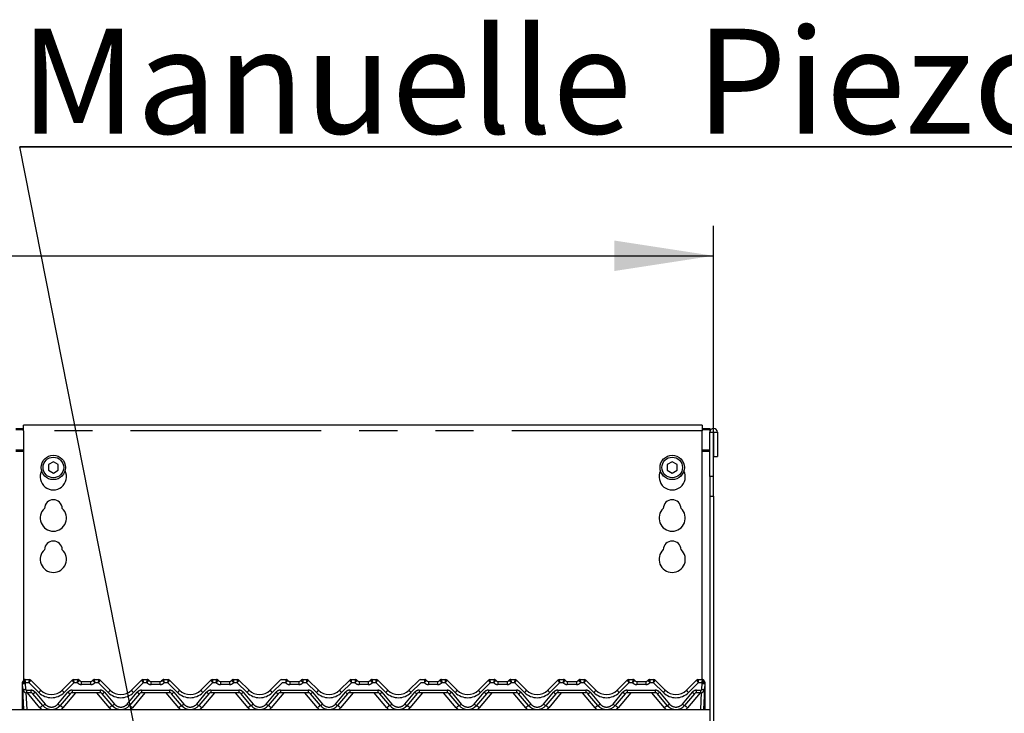
# Model space of a CAD drawing. Extents: x 0 to 415, y 0 to 292.
# Drawn here: x 126 to 159, y 237 to 260 of the extents above; entities that cross this region are included whole.
import ezdxf

# ---------------------------------------------------------------- set-up
doc = ezdxf.new("R2010")
doc.units = 0
doc.linetypes.add('PHANTOM', pattern=[12.7, 6.35, -1.27, 1.27, -1.27, 1.27, -1.27])
doc.layers.get('0').update_dxf_attribs({"linetype": 'CONTINUOUS'})
doc.layers.add('BEMAßUNG', color=96, linetype='CONTINUOUS')
doc.layers.add('SLD-0', color=179, linetype='CONTINUOUS')
doc.styles.add('SLDTEXTSTYLE0', font='TXT', dxfattribs={"width": 0.75})
doc.styles.add('SLDTEXTSTYLE2', font='TXT', dxfattribs={"width": 0.96})
doc.dimstyles.new('SLDDIMSTYLE1', dxfattribs={"dimtxt": 3.5, "dimasz": 3.302, "dimexe": 0, "dimexo": 0.0625, "dimgap": 0.875, "dimtad": 1, "dimdec": 0, "dimlfac": 20, "dimrnd": 1e-09, "dimzin": 12, "dimtxsty": 'SLDTEXTSTYLE0', "dimblk1": 'NONE', "dimblk2": 'NONE', "dimsah": 1, "dimcen": 0.09, "dimazin": 3, "dimtfac": 1, "dimtofl": 0, "dimtmove": 0, "dimatfit": 3, "dimtolj": 1, "dimtzin": 12})

# ---------------------------------------------------------------- blocks, each defined once
blk = doc.blocks.new('SW_NOTE_0_23')
at = {"layer": 'BEMAßUNG', "color": 0, "insert": (0, 90.23), "char_height": 70, "attachment_point": 1, "style": 'SLDTEXTSTYLE0'}
blk.add_mtext('Manuelle  Piezozündung', dxfattribs=at)
blk = doc.blocks.new('SW_NOTE_1')
at = {"layer": 'BEMAßUNG'}
for p, q in [((-0.38, 6.24), (1102.45, 6.24)), ((1102.45, 6.24), (-0.38, 6.24)), ((-0.38, 6.24), (1102.45, 6.24)), ((1102.45, 6.24), (-0.38, 6.24)), ((-0.38, 6.24), (1102.45, 6.24)), ((1102.45, 6.24), (-0.38, 6.24))]:
    blk.add_line(p, q, dxfattribs=at)
at = {"layer": 'BEMAßUNG', "color": 96}
blk.add_blockref('SW_NOTE_0_23', (0, -5.24), dxfattribs=at)
blk = doc.blocks.new('_D_4')
at = {"layer": 'BEMAßUNG'}
for p, q in [((41.042, 245.086), (41.042, 253.106)), ((149.167, 245.749), (149.167, 253.106)), ((41.042, 252.106), (149.167, 252.106))]:
    blk.add_line(p, q, dxfattribs=at)
for points in [[(41.042, 252.106), (44.344, 251.598), (44.344, 252.614)], [(149.167, 252.106), (145.865, 252.614), (145.865, 251.598)]]:
    blk.add_solid(points, dxfattribs=at)
at = {"layer": 'BEMAßUNG', "insert": (97.802, 256.356), "char_height": 3.5, "attachment_point": 1, "style": 'SLDTEXTSTYLE2'}
blk.add_mtext('1730', dxfattribs=at)
blk = doc.blocks.new('_NONE')

msp = doc.modelspace()

# ---------------------------------------------------------------- linework, layer by layer
at = {"layer": 'BEMAßUNG'}
msp.add_line((133.628, 217.437), (126.045, 255.74), dxfattribs=at)
at = {"layer": 'SLD-0', "color": 179, "linetype": 'CONTINUOUS'}
for p, q in [((148.792, 246.453), (126.167, 246.453)), ((126.167, 246.266), (126.167, 246.453)), ((148.792, 246.453), (148.792, 246.266)), ((125.917, 246.344), (126.167, 246.344)), ((125.917, 246.312), (126.167, 246.312)), ((126.167, 246.266), (126.167, 237.936)), ((148.792, 246.344), (149.042, 246.344)), ((148.792, 246.312), (149.042, 246.312)), ((148.792, 237.974), (148.792, 246.266)), ((149.042, 246.344), (149.042, 246.312)), ((149.042, 246.312), (149.042, 246.221)), ((149.042, 246.221), (149.167, 246.221)), ((149.042, 244.749), (149.042, 246.221)), ((149.167, 244.749), (149.167, 246.221)), ((149.167, 246.221), (149.173, 246.221)), ((149.173, 246.221), (149.173, 245.412)), ((149.173, 246.221), (149.298, 246.221)), ((149.298, 246.221), (149.298, 245.412)), ((127.167, 245.235), (127.004, 245.141)), ((127.004, 245.141), (127.004, 244.953)), ((127.329, 245.141), (127.167, 245.235)), ((127.329, 244.953), (127.329, 245.141)), ((147.792, 245.235), (147.629, 245.141)), ((147.629, 245.141), (147.629, 244.953)), ((147.954, 245.141), (147.792, 245.235)), ((147.954, 244.953), (147.954, 245.141)), ((149.173, 245.412), (149.298, 245.412)), ((127.004, 244.953), (127.167, 244.86)), ((127.167, 244.86), (127.329, 244.953)), ((147.629, 244.953), (147.792, 244.86)), ((147.792, 244.86), (147.954, 244.953)), ((149.042, 244.749), (149.042, 244.086)), ((149.167, 244.086), (149.167, 244.749)), ((149.042, 244.086), (149.042, 234.099)), ((149.167, 244.086), (149.167, 234.099)), ((126.15, 237.896), (126.164, 237.929)), ((126.151, 237.897), (126.164, 237.928)), ((126.224, 237.974), (126.371, 237.974)), ((126.415, 237.956), (126.751, 237.621)), ((126.415, 237.956), (126.415, 237.956)), ((127.458, 237.621), (127.793, 237.956)), ((127.793, 237.956), (127.793, 237.956)), ((127.837, 237.974), (127.984, 237.974)), ((128.109, 237.912), (128.412, 237.912)), ((128.537, 237.974), (128.684, 237.974)), ((128.728, 237.956), (129.063, 237.621)), ((128.728, 237.956), (128.728, 237.956)), ((129.77, 237.621), (130.105, 237.956)), ((130.105, 237.956), (130.105, 237.956)), ((130.15, 237.974), (130.297, 237.974)), ((130.422, 237.912), (130.724, 237.912)), ((130.849, 237.974), (130.996, 237.974)), ((131.04, 237.956), (131.376, 237.621)), ((131.04, 237.956), (131.04, 237.956)), ((132.083, 237.621), (132.418, 237.956)), ((132.418, 237.956), (132.418, 237.956)), ((132.462, 237.974), (132.609, 237.974)), ((132.734, 237.912), (133.037, 237.912)), ((133.162, 237.974), (133.309, 237.974)), ((133.353, 237.956), (133.688, 237.621)), ((133.353, 237.956), (133.353, 237.956)), ((134.395, 237.621), (134.73, 237.956)), ((134.775, 237.974), (134.922, 237.974)), ((135.047, 237.912), (135.349, 237.912)), ((135.474, 237.974), (135.621, 237.974)), ((135.665, 237.956), (136.001, 237.621)), ((135.665, 237.956), (135.665, 237.956)), ((136.708, 237.621), (137.043, 237.956)), ((137.087, 237.974), (137.234, 237.974)), ((137.359, 237.912), (137.662, 237.912)), ((137.787, 237.974), (137.934, 237.974)), ((137.978, 237.956), (138.313, 237.621)), ((137.978, 237.956), (137.978, 237.956)), ((139.02, 237.621), (139.355, 237.956)), ((139.4, 237.974), (139.547, 237.974)), ((139.672, 237.912), (139.974, 237.912)), ((140.099, 237.974), (140.246, 237.974)), ((140.29, 237.956), (140.626, 237.621)), ((140.29, 237.956), (140.29, 237.956)), ((141.333, 237.621), (141.668, 237.956)), ((141.712, 237.974), (141.859, 237.974)), ((141.984, 237.912), (142.287, 237.912)), ((142.412, 237.974), (142.559, 237.974)), ((142.603, 237.956), (142.938, 237.621)), ((142.603, 237.956), (142.603, 237.956)), ((143.645, 237.621), (143.98, 237.956)), ((144.025, 237.974), (144.172, 237.974)), ((144.297, 237.912), (144.599, 237.912)), ((144.724, 237.974), (144.871, 237.974)), ((144.915, 237.956), (145.251, 237.621)), ((144.915, 237.956), (144.915, 237.956)), ((145.958, 237.621), (146.293, 237.956)), ((146.337, 237.974), (146.484, 237.974)), ((146.609, 237.912), (146.912, 237.912)), ((147.037, 237.974), (147.184, 237.974)), ((147.228, 237.956), (147.563, 237.621)), ((147.228, 237.956), (147.228, 237.956)), ((148.27, 237.621), (148.605, 237.956)), ((148.65, 237.974), (148.797, 237.974)), ((148.857, 237.928), (148.87, 237.897)), ((126.135, 237.821), (126.135, 237.847)), ((126.135, 237.814), (126.135, 237.821)), ((126.135, 236.974), (126.135, 237.814)), ((126.149, 237.655), (126.139, 237.845)), ((126.142, 237.881), (126.143, 237.885)), ((126.143, 237.885), (126.144, 237.885)), ((126.184, 236.974), (126.149, 237.655)), ((148.872, 237.655), (148.836, 236.974)), ((148.882, 237.845), (148.872, 237.655)), ((148.885, 237.821), (148.885, 237.814)), ((148.885, 237.814), (148.885, 236.974)), ((126.414, 237.537), (126.274, 237.537)), ((126.817, 237.108), (126.485, 237.503)), ((127.723, 237.503), (127.391, 237.108)), ((128.726, 237.537), (127.795, 237.537)), ((129.129, 237.108), (128.798, 237.503)), ((130.035, 237.503), (129.704, 237.108)), ((131.039, 237.537), (130.107, 237.537)), ((131.442, 237.108), (131.11, 237.503)), ((132.348, 237.503), (132.016, 237.108)), ((133.351, 237.537), (132.42, 237.537)), ((133.754, 237.108), (133.423, 237.503)), ((134.66, 237.503), (134.329, 237.108)), ((135.664, 237.537), (134.732, 237.537)), ((136.067, 237.108), (135.735, 237.503)), ((136.973, 237.503), (136.641, 237.108)), ((137.976, 237.537), (137.045, 237.537)), ((138.379, 237.108), (138.048, 237.503)), ((139.285, 237.503), (138.954, 237.108)), ((140.289, 237.537), (139.357, 237.537)), ((140.692, 237.108), (140.36, 237.503)), ((141.598, 237.503), (141.266, 237.108)), ((142.601, 237.537), (141.67, 237.537)), ((143.004, 237.108), (142.673, 237.503)), ((143.91, 237.503), (143.579, 237.108)), ((144.914, 237.537), (143.982, 237.537)), ((145.317, 237.108), (144.985, 237.503)), ((146.223, 237.503), (145.891, 237.108)), ((147.226, 237.537), (146.295, 237.537)), ((147.629, 237.108), (147.298, 237.503)), ((148.535, 237.503), (148.204, 237.108)), ((148.747, 237.537), (148.607, 237.537)), ((41.167, 236.974), (149.042, 236.974))]:
    msp.add_line(p, q, dxfattribs=at)
at = {"layer": 'SLD-0', "color": 8, "linetype": 'PHANTOM'}
for p, q in [((148.792, 246.266), (126.167, 246.266)), ((126.167, 245.619), (125.917, 245.619)), ((125.917, 245.587), (126.167, 245.587)), ((149.042, 245.619), (148.792, 245.619)), ((148.792, 245.587), (149.042, 245.587)), ((149.167, 244.749), (149.042, 244.749)), ((149.042, 244.086), (149.167, 244.086)), ((126.224, 237.974), (126.224, 237.974)), ((126.371, 237.974), (126.371, 237.974)), ((126.371, 237.974), (126.371, 237.974)), ((127.837, 237.974), (127.837, 237.974)), ((127.837, 237.974), (127.837, 237.974)), ((127.984, 237.974), (127.984, 237.974)), ((128.109, 237.808), (128.109, 237.912)), ((128.412, 237.808), (128.412, 237.912)), ((128.537, 237.974), (128.537, 237.974)), ((128.684, 237.974), (128.684, 237.974)), ((128.684, 237.974), (128.684, 237.974)), ((130.15, 237.974), (130.15, 237.974)), ((130.15, 237.974), (130.15, 237.974)), ((130.297, 237.974), (130.297, 237.974)), ((130.422, 237.808), (130.422, 237.912)), ((130.724, 237.808), (130.724, 237.912)), ((130.849, 237.974), (130.849, 237.974)), ((130.996, 237.974), (130.996, 237.974)), ((130.996, 237.974), (130.996, 237.974)), ((132.462, 237.974), (132.462, 237.974)), ((132.462, 237.974), (132.462, 237.974)), ((132.609, 237.974), (132.609, 237.974)), ((132.734, 237.912), (132.734, 237.808)), ((133.037, 237.912), (133.037, 237.808)), ((133.162, 237.974), (133.162, 237.974)), ((133.309, 237.974), (133.309, 237.974)), ((133.309, 237.974), (133.309, 237.974)), ((134.775, 237.974), (134.775, 237.974)), ((134.775, 237.974), (134.775, 237.974)), ((134.922, 237.974), (134.922, 237.974)), ((135.047, 237.912), (135.047, 237.808)), ((135.349, 237.912), (135.349, 237.808)), ((135.474, 237.974), (135.474, 237.974)), ((135.621, 237.974), (135.621, 237.974)), ((135.621, 237.974), (135.621, 237.974)), ((137.087, 237.974), (137.087, 237.974)), ((137.087, 237.974), (137.087, 237.974)), ((137.234, 237.974), (137.234, 237.974)), ((137.359, 237.912), (137.359, 237.808)), ((137.662, 237.912), (137.662, 237.808)), ((137.787, 237.974), (137.787, 237.974)), ((137.934, 237.974), (137.934, 237.974)), ((137.934, 237.974), (137.934, 237.974)), ((139.4, 237.974), (139.4, 237.974)), ((139.4, 237.974), (139.4, 237.974)), ((139.547, 237.974), (139.547, 237.974)), ((139.672, 237.912), (139.672, 237.808)), ((139.974, 237.912), (139.974, 237.808)), ((140.099, 237.974), (140.099, 237.974)), ((140.246, 237.974), (140.246, 237.974)), ((140.246, 237.974), (140.246, 237.974)), ((141.712, 237.974), (141.712, 237.974)), ((141.712, 237.974), (141.712, 237.974)), ((141.859, 237.974), (141.859, 237.974)), ((141.984, 237.912), (141.984, 237.808)), ((142.287, 237.912), (142.287, 237.808)), ((142.412, 237.974), (142.412, 237.974)), ((142.559, 237.974), (142.559, 237.974)), ((142.559, 237.974), (142.559, 237.974)), ((144.025, 237.974), (144.025, 237.974)), ((144.025, 237.974), (144.025, 237.974)), ((144.172, 237.974), (144.172, 237.974)), ((144.297, 237.912), (144.297, 237.808)), ((144.599, 237.912), (144.599, 237.808)), ((144.724, 237.974), (144.724, 237.974)), ((144.871, 237.974), (144.871, 237.974)), ((144.871, 237.974), (144.871, 237.974)), ((146.337, 237.974), (146.337, 237.974)), ((146.337, 237.974), (146.337, 237.974)), ((146.484, 237.974), (146.484, 237.974)), ((146.609, 237.912), (146.609, 237.808)), ((146.912, 237.912), (146.912, 237.808)), ((147.037, 237.974), (147.037, 237.974)), ((147.184, 237.974), (147.184, 237.974)), ((147.184, 237.974), (147.184, 237.974)), ((148.65, 237.974), (148.65, 237.974)), ((148.65, 237.974), (148.65, 237.974)), ((148.797, 237.974), (148.797, 237.974)), ((126.149, 237.893), (126.15, 237.896)), ((126.149, 237.892), (126.149, 237.893)), ((126.15, 237.896), (126.15, 237.896)), ((126.15, 237.896), (126.15, 237.896)), ((126.232, 237.841), (126.242, 237.65)), ((126.358, 237.871), (126.247, 237.871)), ((126.274, 237.621), (126.414, 237.621)), ((126.274, 237.621), (126.274, 237.537)), ((126.684, 237.545), (126.358, 237.871)), ((126.414, 237.621), (126.414, 237.537)), ((127.85, 237.871), (127.524, 237.545)), ((127.795, 237.621), (128.726, 237.621)), ((127.795, 237.621), (127.795, 237.537)), ((127.969, 237.871), (127.85, 237.871)), ((128.412, 237.808), (128.109, 237.808)), ((128.671, 237.871), (128.551, 237.871)), ((128.997, 237.545), (128.671, 237.871)), ((128.726, 237.621), (128.726, 237.537)), ((130.163, 237.871), (129.836, 237.545)), ((130.107, 237.621), (131.039, 237.621)), ((130.107, 237.621), (130.107, 237.537)), ((130.282, 237.871), (130.163, 237.871)), ((130.724, 237.808), (130.422, 237.808)), ((130.983, 237.871), (130.864, 237.871)), ((131.309, 237.545), (130.983, 237.871)), ((131.039, 237.621), (131.039, 237.537)), ((132.475, 237.871), (132.149, 237.545)), ((132.42, 237.621), (133.351, 237.621)), ((132.42, 237.621), (132.42, 237.537)), ((132.594, 237.871), (132.475, 237.871)), ((133.037, 237.808), (132.734, 237.808)), ((133.296, 237.871), (133.176, 237.871)), ((133.622, 237.545), (133.296, 237.871)), ((133.351, 237.621), (133.351, 237.537)), ((134.788, 237.871), (134.461, 237.545)), ((134.732, 237.621), (135.664, 237.621)), ((134.732, 237.621), (134.732, 237.537)), ((134.907, 237.871), (134.788, 237.871)), ((135.349, 237.808), (135.047, 237.808)), ((135.608, 237.871), (135.489, 237.871)), ((135.934, 237.545), (135.608, 237.871)), ((135.664, 237.621), (135.664, 237.537)), ((137.1, 237.871), (136.774, 237.545)), ((137.045, 237.621), (137.976, 237.621)), ((137.045, 237.621), (137.045, 237.537)), ((137.219, 237.871), (137.1, 237.871)), ((137.662, 237.808), (137.359, 237.808)), ((137.921, 237.871), (137.801, 237.871)), ((138.247, 237.545), (137.921, 237.871)), ((137.976, 237.621), (137.976, 237.537)), ((139.413, 237.871), (139.086, 237.545)), ((139.357, 237.621), (140.289, 237.621)), ((139.357, 237.621), (139.357, 237.537)), ((139.532, 237.871), (139.413, 237.871)), ((139.974, 237.808), (139.672, 237.808)), ((140.233, 237.871), (140.114, 237.871)), ((140.559, 237.545), (140.233, 237.871)), ((140.289, 237.621), (140.289, 237.537)), ((141.725, 237.871), (141.399, 237.545)), ((141.67, 237.621), (142.601, 237.621)), ((141.67, 237.621), (141.67, 237.537)), ((141.844, 237.871), (141.725, 237.871)), ((142.287, 237.808), (141.984, 237.808)), ((142.546, 237.871), (142.426, 237.871)), ((142.872, 237.545), (142.546, 237.871)), ((142.601, 237.621), (142.601, 237.537)), ((144.038, 237.871), (143.711, 237.545)), ((143.982, 237.621), (144.914, 237.621)), ((143.982, 237.621), (143.982, 237.537)), ((144.157, 237.871), (144.038, 237.871)), ((144.599, 237.808), (144.297, 237.808)), ((144.858, 237.871), (144.739, 237.871)), ((145.184, 237.545), (144.858, 237.871)), ((144.914, 237.621), (144.914, 237.537)), ((146.35, 237.871), (146.024, 237.545)), ((146.295, 237.621), (147.226, 237.621)), ((146.295, 237.621), (146.295, 237.537)), ((146.469, 237.871), (146.35, 237.871)), ((146.912, 237.808), (146.609, 237.808)), ((147.171, 237.871), (147.051, 237.871)), ((147.497, 237.545), (147.171, 237.871)), ((147.226, 237.621), (147.226, 237.537)), ((148.663, 237.871), (148.336, 237.545)), ((148.607, 237.621), (148.747, 237.621)), ((148.607, 237.537), (148.607, 237.621)), ((148.773, 237.871), (148.663, 237.871)), ((148.747, 237.537), (148.747, 237.621)), ((148.778, 237.65), (148.788, 237.841)), ((148.881, 237.819), (148.882, 237.819)), ((148.882, 237.819), (148.884, 237.82)), ((148.884, 237.82), (148.885, 237.82)), ((148.885, 237.82), (148.885, 237.821)), ((126.248, 237.539), (126.278, 236.974)), ((126.721, 237.034), (126.3, 237.537)), ((126.557, 237.554), (126.889, 237.159)), ((127.32, 237.159), (127.651, 237.554)), ((127.909, 237.537), (127.487, 237.034)), ((129.034, 237.034), (128.612, 237.537)), ((128.87, 237.554), (129.201, 237.159)), ((129.632, 237.159), (129.964, 237.554)), ((130.221, 237.537), (129.8, 237.034)), ((131.346, 237.034), (130.925, 237.537)), ((131.182, 237.554), (131.514, 237.159)), ((131.945, 237.159), (132.276, 237.554)), ((132.534, 237.537), (132.112, 237.034)), ((133.659, 237.034), (133.237, 237.537)), ((133.495, 237.554), (133.826, 237.159)), ((134.257, 237.159), (134.589, 237.554)), ((134.846, 237.537), (134.425, 237.034)), ((135.971, 237.034), (135.55, 237.537)), ((135.807, 237.554), (136.139, 237.159)), ((136.57, 237.159), (136.901, 237.554)), ((137.159, 237.537), (136.737, 237.034)), ((138.284, 237.034), (137.862, 237.537)), ((138.12, 237.554), (138.451, 237.159)), ((138.882, 237.159), (139.214, 237.554)), ((139.471, 237.537), (139.05, 237.034)), ((140.596, 237.034), (140.175, 237.537)), ((140.432, 237.554), (140.764, 237.159)), ((141.195, 237.159), (141.526, 237.554)), ((141.784, 237.537), (141.362, 237.034)), ((142.909, 237.034), (142.487, 237.537)), ((142.745, 237.554), (143.076, 237.159)), ((143.507, 237.159), (143.839, 237.554)), ((144.096, 237.537), (143.675, 237.034)), ((145.221, 237.034), (144.8, 237.537)), ((145.057, 237.554), (145.389, 237.159)), ((145.82, 237.159), (146.151, 237.554)), ((146.409, 237.537), (145.987, 237.034)), ((147.534, 237.034), (147.112, 237.537)), ((147.37, 237.554), (147.701, 237.159)), ((148.132, 237.159), (148.464, 237.554)), ((148.721, 237.537), (148.3, 237.034)), ((148.743, 236.974), (148.772, 237.539))]:
    msp.add_line(p, q, dxfattribs=at)
at = {"layer": 'SLD-0', "color": 179, "linetype": 'CONTINUOUS'}
for centre, radius in [((127.167, 245.047), 0.406), ((127.167, 245.047), 0.344), ((147.792, 245.047), 0.406), ((147.792, 245.047), 0.344)]:
    msp.add_circle(centre, radius, dxfattribs=at)
for centre, radius, start, end in [((149.17, 246.221), 0.128, 0.0002, 180), ((127.167, 244.735), 0.438, 153.0269, 26.9731), ((147.792, 244.735), 0.437, 153.0269, 26.9731), ((127.167, 243.672), 0.297, 1.7342, 178.2658), ((147.792, 243.672), 0.297, 1.7342, 178.2658), ((127.167, 243.36), 0.437, 132.7079, 47.2921), ((147.792, 243.36), 0.437, 132.7079, 47.2921), ((127.167, 242.297), 0.297, 1.7342, 178.2658), ((147.792, 242.297), 0.297, 1.7342, 178.2658), ((127.167, 241.985), 0.437, 132.7079, 47.2921), ((147.792, 241.985), 0.438, 132.7079, 47.2921), ((126.072, 237.947), 0.0938, 328.8284, 346.7995), ((126.224, 237.912), 0.0625, 90, 166.8379), ((126.371, 237.912), 0.0624, 45.0054, 90.0591), ((126.371, 237.912), 0.0625, 45, 90), ((127.837, 237.912), 0.0624, 89.9397, 134.9924), ((127.837, 237.912), 0.0625, 90, 135), ((127.984, 237.912), 0.0625, 36.8699, 89.9997), ((128.124, 238.037), 0.125, 221.8103, 270), ((128.109, 238.006), 0.0938, 216.8825, 270), ((128.397, 238.037), 0.125, 270, 318.1897), ((128.412, 238.006), 0.0938, 270, 323.1175), ((128.537, 237.912), 0.0625, 90, 143.1301), ((128.684, 237.912), 0.0624, 45.0054, 90.0591), ((128.684, 237.912), 0.0625, 45, 90), ((130.15, 237.912), 0.0624, 89.9397, 134.9924), ((130.15, 237.912), 0.0625, 90, 135), ((130.297, 237.912), 0.0625, 36.8699, 89.9996), ((130.436, 238.037), 0.125, 221.8103, 270), ((130.422, 238.006), 0.0938, 216.8825, 270), ((130.709, 238.037), 0.125, 270, 318.1897), ((130.724, 238.006), 0.0938, 270, 323.1175), ((130.849, 237.912), 0.0625, 90, 143.1301), ((130.996, 237.912), 0.0624, 45.0054, 90.0591), ((130.996, 237.912), 0.0625, 45, 90), ((132.462, 237.912), 0.0624, 89.9397, 134.9924), ((132.462, 237.912), 0.0625, 90, 135), ((132.609, 237.912), 0.0625, 36.8699, 89.9996), ((132.749, 238.037), 0.125, 221.8103, 270), ((132.734, 238.006), 0.0938, 216.8825, 270), ((133.022, 238.037), 0.125, 270, 318.1897), ((133.037, 238.006), 0.0938, 270, 323.1175), ((133.162, 237.912), 0.0625, 90, 143.1301), ((133.309, 237.912), 0.0624, 45.0054, 90.0591), ((133.309, 237.912), 0.0625, 45.0001, 90), ((134.775, 237.912), 0.0624, 89.9431, 134.9924), ((134.775, 237.912), 0.0625, 90, 135), ((134.922, 237.912), 0.0625, 36.8699, 89.9996), ((135.061, 238.037), 0.125, 221.8103, 270), ((135.047, 238.006), 0.0938, 216.8825, 270), ((135.334, 238.037), 0.125, 270, 318.1897), ((135.349, 238.006), 0.0938, 270, 323.1175), ((135.474, 237.912), 0.0625, 90, 143.1301), ((135.621, 237.912), 0.0624, 45.0054, 90.0591), ((135.621, 237.912), 0.0625, 45, 90), ((137.087, 237.912), 0.0624, 89.9409, 134.9946), ((137.087, 237.912), 0.0625, 90, 135), ((137.234, 237.912), 0.0625, 36.8699, 89.9996), ((137.374, 238.037), 0.125, 221.8103, 270), ((137.359, 238.006), 0.0938, 216.8825, 270), ((137.647, 238.037), 0.125, 270, 318.1897), ((137.662, 238.006), 0.0938, 270, 323.1175), ((137.787, 237.912), 0.0625, 90, 143.1301), ((137.934, 237.912), 0.0624, 45.0054, 90.0591), ((137.934, 237.912), 0.0625, 45, 90), ((139.4, 237.912), 0.0624, 89.9409, 134.9946), ((139.4, 237.912), 0.0625, 90, 135), ((139.547, 237.912), 0.0625, 36.8699, 90), ((139.686, 238.037), 0.125, 221.8103, 270), ((139.672, 238.006), 0.0938, 216.8825, 270), ((139.959, 238.037), 0.125, 270, 318.1897), ((139.974, 238.006), 0.0938, 270, 323.1175), ((140.099, 237.912), 0.0625, 90, 143.1301), ((140.246, 237.912), 0.0624, 45.0054, 90.0591), ((140.246, 237.912), 0.0625, 45, 90), ((141.712, 237.912), 0.0624, 89.9409, 134.9946), ((141.712, 237.912), 0.0625, 90, 135), ((141.859, 237.912), 0.0625, 36.8699, 90), ((141.999, 238.037), 0.125, 221.8103, 270), ((141.984, 238.006), 0.0938, 216.8825, 270), ((142.272, 238.037), 0.125, 270, 318.1897), ((142.287, 238.006), 0.0938, 270, 323.1175), ((142.412, 237.912), 0.0625, 90, 143.1301), ((142.559, 237.912), 0.0624, 45.0054, 90.0591), ((142.559, 237.912), 0.0625, 45, 90), ((144.025, 237.912), 0.0624, 89.9409, 134.9946), ((144.025, 237.912), 0.0625, 90, 135), ((144.172, 237.912), 0.0625, 36.8699, 90), ((144.311, 238.037), 0.125, 221.8103, 270), ((144.297, 238.006), 0.0938, 216.8825, 270), ((144.584, 238.037), 0.125, 270, 318.1897), ((144.599, 238.006), 0.0938, 270, 323.1175), ((144.724, 237.912), 0.0625, 90, 143.1301), ((144.871, 237.912), 0.0624, 45.0054, 90.0591), ((144.871, 237.912), 0.0625, 45, 90), ((146.337, 237.912), 0.0624, 89.9409, 134.9946), ((146.337, 237.912), 0.0625, 90, 135), ((146.484, 237.912), 0.0625, 36.8699, 90), ((146.624, 238.037), 0.125, 221.8103, 270), ((146.609, 238.006), 0.0938, 216.8825, 270), ((146.897, 238.037), 0.125, 270, 318.1897), ((146.912, 238.006), 0.0938, 270, 323.1175), ((147.037, 237.912), 0.0625, 90, 143.1301), ((147.184, 237.912), 0.0624, 45.0054, 90.0591), ((147.184, 237.912), 0.0625, 45, 90), ((148.65, 237.912), 0.0624, 89.9409, 134.9946), ((148.65, 237.912), 0.0625, 90, 135), ((148.797, 237.912), 0.0625, 13.1621, 90), ((148.949, 237.947), 0.0938, 193.2005, 211.1716), ((126.232, 237.85), 0.0937, 148.8284, 183), ((126.274, 237.662), 0.125, 183, 270), ((127.104, 237.974), 0.5, 225, 315), ((129.417, 237.974), 0.5, 225, 315), ((131.729, 237.974), 0.5, 225, 315), ((134.042, 237.974), 0.5, 225, 315), ((136.354, 237.974), 0.5, 225, 315), ((138.667, 237.974), 0.5, 225, 315), ((140.979, 237.974), 0.5, 225, 315), ((143.292, 237.974), 0.5, 225, 315), ((145.604, 237.974), 0.5, 225, 315), ((147.917, 237.974), 0.5, 225, 315), ((148.747, 237.662), 0.125, 270, 357), ((148.788, 237.85), 0.0938, 357, 31.1716), ((148.792, 237.847), 0.0938, 10.6401, 32.0788), ((126.414, 237.443), 0.0938, 40, 90), ((127.795, 237.443), 0.0938, 90, 140), ((128.726, 237.443), 0.0938, 40, 90), ((130.107, 237.443), 0.0938, 90, 140), ((131.039, 237.443), 0.0938, 40, 90), ((132.42, 237.443), 0.0938, 90, 140), ((133.351, 237.443), 0.0938, 40, 90), ((134.732, 237.443), 0.0938, 90, 140), ((135.664, 237.443), 0.0938, 40, 90), ((137.045, 237.443), 0.0938, 90, 140), ((137.976, 237.443), 0.0938, 40, 90), ((139.357, 237.443), 0.0938, 90, 140), ((140.289, 237.443), 0.0938, 40, 90), ((141.67, 237.443), 0.0938, 90, 140), ((142.601, 237.443), 0.0938, 40, 90), ((143.982, 237.443), 0.0938, 90, 140), ((144.914, 237.443), 0.0938, 40, 90), ((146.295, 237.443), 0.0938, 90, 140), ((147.226, 237.443), 0.0938, 40, 90), ((148.607, 237.443), 0.0938, 90, 140), ((127.104, 237.349), 0.375, 220, 320), ((129.417, 237.349), 0.375, 220, 320), ((131.729, 237.349), 0.375, 220, 320), ((134.042, 237.349), 0.375, 220, 320), ((136.354, 237.349), 0.375, 220, 320), ((138.667, 237.349), 0.375, 220, 320), ((140.979, 237.349), 0.375, 220, 320), ((143.292, 237.349), 0.375, 220, 320), ((145.604, 237.349), 0.375, 220, 320), ((147.917, 237.349), 0.375, 220, 320)]:
    msp.add_arc(centre, radius, start, end, dxfattribs=at)
at = {"layer": 'SLD-0', "color": 8, "linetype": 'PHANTOM'}
for centre, radius, start, end in [((126.224, 237.912), 0.0623, 89.8327, 166.7297), ((127.984, 237.912), 0.0624, 36.8947, 90.0904), ((128.537, 237.912), 0.0624, 89.9096, 143.1052), ((130.297, 237.912), 0.0624, 36.8947, 90.0904), ((130.849, 237.912), 0.0624, 89.9096, 143.1052), ((132.609, 237.912), 0.0624, 36.8947, 90.0904), ((133.162, 237.912), 0.0624, 89.9096, 143.1052), ((134.922, 237.912), 0.0624, 36.8947, 90.0904), ((135.474, 237.912), 0.0624, 89.9096, 143.1052), ((137.234, 237.912), 0.0624, 36.8947, 90.0904), ((137.787, 237.912), 0.0624, 89.9096, 143.1052), ((139.547, 237.912), 0.0624, 36.8947, 90.0904), ((140.099, 237.912), 0.0624, 89.9096, 143.1052), ((141.859, 237.912), 0.0624, 36.8948, 90.0904), ((142.412, 237.912), 0.0624, 89.9096, 143.1052), ((144.172, 237.912), 0.0624, 36.8948, 90.0904), ((144.724, 237.912), 0.0624, 89.9096, 143.1052), ((146.484, 237.912), 0.0624, 36.8948, 90.0904), ((147.037, 237.912), 0.0624, 89.9096, 143.1051), ((148.797, 237.912), 0.0623, 13.2705, 90.167), ((126.141, 237.825), 0.00689, 218.7541, 265.9078), ((126.141, 237.821), 0.00928, 235.6752, 269.9796), ((126.197, 238.069), 0.231, 255.3198, 278.6965), ((126.207, 237.879), 0.231, 255.3192, 278.6973), ((126.359, 238.099), 0.288, 224.0642, 243.8932), ((126.072, 237.938), 0.188, 328.8284, 339.1194), ((126.274, 237.652), 0.0313, 183, 270), ((126.414, 237.433), 0.188, 40, 90), ((126.454, 237.812), 0.353, 310.73, 327.1443), ((127.755, 237.813), 0.354, 212.8608, 229.2649), ((127.795, 237.433), 0.188, 90, 140), ((128.109, 237.996), 0.188, 221.8103, 270), ((128.412, 237.996), 0.188, 270, 318.1897), ((128.726, 237.433), 0.188, 40, 90), ((128.766, 237.812), 0.353, 310.73, 327.1443), ((130.067, 237.813), 0.354, 212.8608, 229.2649), ((130.107, 237.433), 0.188, 90, 140), ((130.422, 237.996), 0.188, 221.8103, 270), ((130.724, 237.996), 0.188, 270, 318.1897), ((131.039, 237.433), 0.188, 40, 90), ((131.079, 237.812), 0.353, 310.73, 327.1443), ((132.38, 237.813), 0.354, 212.8608, 229.2649), ((132.42, 237.433), 0.188, 90, 140), ((132.734, 237.996), 0.188, 221.8103, 270), ((133.037, 237.996), 0.188, 270, 318.1897), ((133.351, 237.433), 0.188, 40, 90), ((133.391, 237.812), 0.353, 310.73, 327.1443), ((134.692, 237.813), 0.354, 212.8608, 229.2649), ((134.732, 237.433), 0.188, 90, 140), ((135.047, 237.996), 0.188, 221.8103, 270), ((135.349, 237.996), 0.188, 270, 318.1897), ((135.664, 237.433), 0.188, 40, 90), ((135.704, 237.812), 0.353, 310.73, 327.1443), ((137.005, 237.813), 0.354, 212.8608, 229.2649), ((137.045, 237.433), 0.188, 90, 140), ((137.359, 237.996), 0.188, 221.8103, 270), ((137.662, 237.996), 0.188, 270, 318.1897), ((137.976, 237.433), 0.188, 40, 90), ((138.016, 237.812), 0.353, 310.73, 327.1443), ((139.317, 237.813), 0.354, 212.8608, 229.2649), ((139.357, 237.433), 0.188, 90, 140), ((139.672, 237.996), 0.188, 221.8103, 270), ((139.974, 237.996), 0.188, 270, 318.1897), ((140.289, 237.433), 0.188, 40, 90), ((140.329, 237.812), 0.353, 310.73, 327.1443), ((141.63, 237.813), 0.354, 212.8608, 229.2649), ((141.67, 237.433), 0.188, 90, 140), ((141.984, 237.996), 0.188, 221.8103, 270), ((142.287, 237.996), 0.188, 270, 318.1897), ((142.601, 237.433), 0.188, 40, 90), ((142.641, 237.812), 0.353, 310.73, 327.1443), ((143.942, 237.813), 0.354, 212.8608, 229.2649), ((143.982, 237.433), 0.188, 90, 140), ((144.297, 237.996), 0.188, 221.8103, 270), ((144.599, 237.996), 0.188, 270, 318.1897), ((144.914, 237.433), 0.188, 40, 90), ((144.954, 237.812), 0.353, 310.73, 327.1443), ((146.255, 237.813), 0.354, 212.8608, 229.2649), ((146.295, 237.433), 0.188, 90, 140), ((146.609, 237.996), 0.188, 221.8103, 270), ((146.912, 237.996), 0.188, 270, 318.1897), ((147.226, 237.433), 0.188, 39.9999, 90), ((147.266, 237.812), 0.353, 310.73, 327.1443), ((148.567, 237.813), 0.354, 212.8608, 229.2649), ((148.607, 237.433), 0.188, 90, 140), ((148.747, 237.652), 0.0313, 270, 357.0001), ((148.949, 237.938), 0.188, 200.8807, 211.1716), ((148.813, 237.879), 0.231, 261.3026, 284.6809), ((148.661, 238.099), 0.288, 296.1086, 315.9327), ((148.823, 238.069), 0.231, 261.3043, 284.6793), ((148.88, 237.821), 0.00865, 271.2259, 304.7682), ((126.367, 237.749), 0.272, 295.8246, 314.3633), ((127.104, 237.964), 0.594, 225, 315), ((127.842, 237.749), 0.272, 225.6367, 244.1754), ((128.679, 237.749), 0.272, 295.8246, 314.3633), ((129.417, 237.964), 0.594, 225, 315), ((130.154, 237.749), 0.272, 225.6367, 244.1754), ((130.992, 237.749), 0.272, 295.8246, 314.3633), ((131.729, 237.964), 0.594, 225, 315), ((132.467, 237.749), 0.272, 225.6367, 244.1754), ((133.304, 237.749), 0.272, 295.8246, 314.3633), ((134.042, 237.964), 0.594, 225, 315), ((134.779, 237.749), 0.272, 225.6367, 244.1754), ((135.617, 237.749), 0.272, 295.8246, 314.3633), ((136.354, 237.964), 0.594, 225, 315), ((137.092, 237.749), 0.272, 225.6367, 244.1754), ((137.929, 237.749), 0.272, 295.8246, 314.3633), ((138.667, 237.964), 0.594, 225, 315), ((139.404, 237.749), 0.272, 225.6367, 244.1754), ((140.242, 237.749), 0.272, 295.8246, 314.3633), ((140.979, 237.964), 0.594, 225, 315), ((141.717, 237.749), 0.272, 225.6367, 244.1754), ((142.554, 237.749), 0.272, 295.8246, 314.3633), ((143.292, 237.964), 0.594, 225, 315), ((144.029, 237.749), 0.272, 225.6367, 244.1754), ((144.867, 237.749), 0.272, 295.8246, 314.3633), ((145.604, 237.964), 0.594, 225, 315), ((146.342, 237.749), 0.272, 225.6367, 244.1754), ((147.179, 237.749), 0.272, 295.8246, 314.3633), ((147.917, 237.964), 0.594, 225, 315), ((148.654, 237.749), 0.272, 225.6368, 244.1754), ((127.224, 236.481), 0.748, 122.9914, 132.2577), ((127.104, 237.356), 0.5, 220, 229.7368), ((126.698, 237.353), 0.272, 295.8213, 314.3662), ((127.104, 237.339), 0.281, 220, 320), ((127.51, 237.353), 0.272, 225.6366, 244.1758), ((126.984, 236.481), 0.748, 47.7423, 57.0086), ((127.104, 237.356), 0.5, 310.2632, 320), ((129.537, 236.481), 0.748, 122.9914, 132.2577), ((129.417, 237.356), 0.5, 220, 229.7368), ((129.011, 237.353), 0.272, 295.8213, 314.3662), ((129.417, 237.339), 0.281, 220, 320), ((129.823, 237.353), 0.272, 225.6366, 244.1758), ((129.296, 236.481), 0.748, 47.7423, 57.0086), ((129.417, 237.356), 0.5, 310.2632, 320), ((131.849, 236.481), 0.748, 122.9914, 132.2577), ((131.729, 237.356), 0.5, 220, 229.7368), ((131.323, 237.353), 0.272, 295.8213, 314.3662), ((131.729, 237.339), 0.281, 220, 320), ((132.135, 237.353), 0.272, 225.6366, 244.1758), ((131.609, 236.481), 0.748, 47.7423, 57.0086), ((131.729, 237.356), 0.5, 310.2632, 320), ((134.162, 236.481), 0.748, 122.9914, 132.2577), ((134.042, 237.356), 0.5, 220, 229.7368), ((133.636, 237.353), 0.272, 295.8213, 314.3662), ((134.042, 237.339), 0.281, 220, 320), ((134.448, 237.353), 0.272, 225.6366, 244.1758), ((133.921, 236.481), 0.748, 47.7423, 57.0086), ((134.042, 237.356), 0.5, 310.2632, 320), ((136.474, 236.481), 0.748, 122.9914, 132.2577), ((136.354, 237.356), 0.5, 220, 229.7368), ((135.948, 237.353), 0.272, 295.8213, 314.3662), ((136.354, 237.339), 0.281, 220, 320), ((136.76, 237.353), 0.272, 225.6366, 244.1758), ((136.234, 236.481), 0.748, 47.7423, 57.0086), ((136.354, 237.356), 0.5, 310.2632, 320), ((138.787, 236.481), 0.748, 122.9914, 132.2577), ((138.667, 237.356), 0.5, 220, 229.7368), ((138.261, 237.353), 0.272, 295.8213, 314.3662), ((138.667, 237.339), 0.281, 220, 320), ((139.073, 237.353), 0.272, 225.6366, 244.1758), ((138.546, 236.481), 0.748, 47.7423, 57.0086), ((138.667, 237.356), 0.5, 310.2632, 320), ((141.099, 236.481), 0.748, 122.9914, 132.2577), ((140.979, 237.356), 0.5, 220, 229.7368), ((140.573, 237.353), 0.272, 295.8213, 314.3663), ((140.979, 237.339), 0.281, 220, 320), ((141.385, 237.353), 0.272, 225.6366, 244.1758), ((140.859, 236.481), 0.748, 47.7423, 57.0086), ((140.979, 237.356), 0.5, 310.2632, 320), ((143.412, 236.481), 0.748, 122.9914, 132.2577), ((143.292, 237.356), 0.5, 220, 229.7368), ((142.886, 237.353), 0.272, 295.8213, 314.3663), ((143.292, 237.339), 0.281, 220, 320), ((143.698, 237.353), 0.272, 225.6366, 244.1758), ((143.171, 236.481), 0.748, 47.7423, 57.0086), ((143.292, 237.356), 0.5, 310.2632, 320), ((145.724, 236.481), 0.748, 122.9914, 132.2577), ((145.604, 237.356), 0.5, 220, 229.7368), ((145.198, 237.353), 0.272, 295.8213, 314.3663), ((145.604, 237.339), 0.281, 220, 320), ((146.01, 237.353), 0.272, 225.6366, 244.1758), ((145.484, 236.481), 0.748, 47.7423, 57.0086), ((145.604, 237.356), 0.5, 310.2632, 320), ((148.037, 236.481), 0.748, 122.9914, 132.2577), ((147.917, 237.356), 0.5, 220, 229.7368), ((147.511, 237.353), 0.272, 295.8213, 314.3663), ((147.917, 237.339), 0.281, 220, 320), ((148.323, 237.353), 0.272, 225.6366, 244.1758), ((147.796, 236.481), 0.748, 47.7423, 57.0086), ((147.917, 237.356), 0.5, 310.2632, 320)]:
    msp.add_arc(centre, radius, start, end, dxfattribs=at)
for centre, major_axis, ratio, start_param, end_param in [((126.358, 237.881), (0.0129, 0.0937), 0.014218, 4.60963, 6.254406), ((126.358, 237.881), (0.0571, 0.0755), 0.062703, 4.629731, 6.274494), ((127.85, 237.881), (-0.0571, 0.0755), 0.062703, 0.008678, 1.653455), ((127.85, 237.881), (-0.0129, 0.0937), 0.014218, 0.028779, 1.673556), ((128.671, 237.881), (0.0129, 0.0937), 0.014218, 4.60963, 6.254406), ((128.671, 237.881), (0.0571, 0.0755), 0.062703, 4.629731, 6.27449), ((130.163, 237.881), (-0.0571, 0.0755), 0.062703, 0.008678, 1.653455), ((130.163, 237.881), (-0.0129, 0.0937), 0.014218, 0.028779, 1.673556), ((130.983, 237.881), (0.0129, 0.0937), 0.014218, 4.60963, 6.254406), ((130.983, 237.881), (0.0571, 0.0755), 0.062703, 4.629731, 6.274486), ((132.475, 237.881), (-0.0571, 0.0755), 0.062703, 0.008678, 1.653455), ((132.475, 237.881), (-0.0129, 0.0937), 0.014218, 0.028779, 1.673556), ((133.296, 237.881), (0.0129, 0.0937), 0.014218, 4.60963, 6.254406), ((133.296, 237.881), (0.0571, 0.0755), 0.062703, 4.629731, 6.274482), ((135.608, 237.881), (0.0129, 0.0937), 0.014218, 4.60963, 6.254406), ((135.608, 237.881), (0.0571, 0.0755), 0.062703, 4.629731, 6.274478), ((137.1, 237.881), (-0.0571, 0.0755), 0.062703, 0.008678, 1.653455), ((137.1, 237.881), (-0.0129, 0.0937), 0.014218, 0.028779, 1.673556), ((137.921, 237.881), (0.0129, 0.0937), 0.014218, 4.60963, 6.254406), ((137.921, 237.881), (0.0571, 0.0755), 0.062703, 4.629731, 6.274474), ((140.233, 237.881), (0.0129, 0.0937), 0.014218, 4.60963, 6.254406), ((140.233, 237.881), (0.0571, 0.0755), 0.062703, 4.629731, 6.27447), ((141.725, 237.881), (-0.0571, 0.0755), 0.062703, 0.008678, 1.653455), ((141.725, 237.881), (-0.0129, 0.0937), 0.014218, 0.028779, 1.673556), ((142.546, 237.881), (0.0129, 0.0937), 0.014218, 4.60963, 6.254406), ((142.546, 237.881), (0.0571, 0.0755), 0.062703, 4.629731, 6.274466), ((144.038, 237.881), (-0.0571, 0.0755), 0.062703, 0.008678, 1.653455), ((144.038, 237.881), (-0.0129, 0.0937), 0.014218, 0.028779, 1.673556), ((144.858, 237.881), (0.0129, 0.0937), 0.014218, 4.60963, 6.254406), ((144.858, 237.881), (0.0571, 0.0755), 0.062703, 4.629731, 6.274462), ((146.35, 237.881), (-0.0571, 0.0755), 0.062703, 0.008678, 1.653455), ((146.35, 237.881), (-0.0129, 0.0937), 0.014218, 0.028779, 1.673556), ((147.171, 237.881), (0.0129, 0.0937), 0.014218, 4.60963, 6.254406), ((147.171, 237.881), (0.0571, 0.0755), 0.062703, 4.629731, 6.274458), ((148.663, 237.881), (-0.0571, 0.0755), 0.062703, 0.008678, 1.653455), ((148.663, 237.881), (-0.0129, 0.0937), 0.014218, 0.028779, 1.673556)]:
    msp.add_ellipse(centre, major_axis=major_axis, ratio=ratio, start_param=start_param, end_param=end_param, dxfattribs=at)
for points, knots in [([(126.247, 237.871), (126.247, 237.871), (126.245, 237.872), (126.232, 237.88), (126.212, 237.893), (126.19, 237.907), (126.174, 237.916), (126.165, 237.923), (126.164, 237.925), (126.163, 237.926)], [0, 0, 0, 0, 0.003321, 0.059268, 0.288526, 0.48514, 0.656521, 0.824799, 1, 1, 1, 1]), ([(126.247, 237.871), (126.247, 237.871), (126.246, 237.874), (126.243, 237.888), (126.238, 237.912), (126.232, 237.938), (126.227, 237.957), (126.225, 237.97), (126.224, 237.973), (126.224, 237.974)], [0, 0, 0, 0, 0.003308, 0.059076, 0.28841, 0.485667, 0.657385, 0.825457, 1, 1, 1, 1]), ([(127.969, 237.871), (127.969, 237.871), (127.971, 237.883), (127.975, 237.906), (127.979, 237.935), (127.982, 237.956), (127.984, 237.97), (127.984, 237.973), (127.984, 237.974)], [0, 0, 0, 0, 0.003393, 0.241398, 0.441069, 0.627698, 0.812321, 1, 1, 1, 1]), ([(127.969, 237.871), (127.969, 237.871), (127.977, 237.88), (127.992, 237.898), (128.011, 237.919), (128.025, 237.935), (128.033, 237.946), (128.034, 237.948), (128.034, 237.949)], [0, 0, 0, 0, 0.003406, 0.241466, 0.440866, 0.627303, 0.812022, 1, 1, 1, 1]), ([(128.551, 237.871), (128.551, 237.871), (128.543, 237.88), (128.528, 237.898), (128.509, 237.919), (128.496, 237.935), (128.487, 237.946), (128.487, 237.948), (128.487, 237.949)], [0, 0, 0, 0, 0.003406, 0.241466, 0.440853, 0.627302, 0.812022, 1, 1, 1, 1]), ([(128.551, 237.871), (128.551, 237.871), (128.55, 237.883), (128.546, 237.906), (128.542, 237.935), (128.539, 237.956), (128.537, 237.97), (128.537, 237.973), (128.537, 237.974)], [0, 0, 0, 0, 0.003393, 0.241398, 0.441069, 0.627698, 0.812321, 1, 1, 1, 1]), ([(130.282, 237.871), (130.282, 237.871), (130.284, 237.883), (130.287, 237.906), (130.291, 237.935), (130.294, 237.956), (130.296, 237.97), (130.297, 237.973), (130.297, 237.974)], [0, 0, 0, 0, 0.003393, 0.241398, 0.441069, 0.627698, 0.812321, 1, 1, 1, 1]), ([(130.282, 237.871), (130.282, 237.871), (130.29, 237.88), (130.305, 237.898), (130.324, 237.919), (130.337, 237.935), (130.346, 237.946), (130.346, 237.948), (130.347, 237.949)], [0, 0, 0, 0, 0.003406, 0.241466, 0.440866, 0.627303, 0.812022, 1, 1, 1, 1]), ([(130.864, 237.871), (130.864, 237.871), (130.856, 237.88), (130.841, 237.898), (130.822, 237.919), (130.808, 237.935), (130.8, 237.946), (130.799, 237.948), (130.799, 237.949)], [0, 0, 0, 0, 0.003406, 0.241466, 0.440853, 0.627302, 0.812022, 1, 1, 1, 1]), ([(130.864, 237.871), (130.864, 237.871), (130.862, 237.883), (130.859, 237.906), (130.854, 237.935), (130.851, 237.956), (130.849, 237.97), (130.849, 237.973), (130.849, 237.974)], [0, 0, 0, 0, 0.003393, 0.241398, 0.441069, 0.627698, 0.812321, 1, 1, 1, 1]), ([(132.594, 237.871), (132.594, 237.871), (132.596, 237.883), (132.6, 237.906), (132.604, 237.935), (132.607, 237.956), (132.609, 237.97), (132.609, 237.973), (132.609, 237.974)], [0, 0, 0, 0, 0.003393, 0.241398, 0.441069, 0.627698, 0.812321, 1, 1, 1, 1]), ([(132.594, 237.871), (132.594, 237.871), (132.602, 237.88), (132.617, 237.898), (132.636, 237.919), (132.65, 237.935), (132.658, 237.946), (132.659, 237.948), (132.659, 237.949)], [0, 0, 0, 0, 0.003406, 0.241466, 0.440866, 0.627303, 0.812022, 1, 1, 1, 1]), ([(133.112, 237.949), (133.112, 237.948), (133.112, 237.946), (133.121, 237.935), (133.134, 237.919), (133.153, 237.898), (133.168, 237.88), (133.176, 237.871), (133.176, 237.871)], [0, 0, 0, 0, 0.187978, 0.372698, 0.559147, 0.758534, 0.996594, 1, 1, 1, 1]), ([(133.162, 237.974), (133.162, 237.973), (133.162, 237.97), (133.164, 237.956), (133.167, 237.935), (133.171, 237.906), (133.175, 237.883), (133.176, 237.871), (133.176, 237.871)], [0, 0, 0, 0, 0.187679, 0.372302, 0.558931, 0.758602, 0.996607, 1, 1, 1, 1]), ([(134.922, 237.974), (134.922, 237.973), (134.921, 237.97), (134.919, 237.956), (134.916, 237.935), (134.912, 237.906), (134.909, 237.883), (134.907, 237.871), (134.907, 237.871)], [0, 0, 0, 0, 0.187679, 0.372302, 0.558931, 0.758602, 0.996607, 1, 1, 1, 1]), ([(134.972, 237.949), (134.971, 237.948), (134.971, 237.946), (134.962, 237.935), (134.949, 237.919), (134.93, 237.898), (134.915, 237.88), (134.907, 237.871), (134.907, 237.871)], [0, 0, 0, 0, 0.1879778, 0.3726966, 0.5591338, 0.7585343, 0.9965941, 1, 1, 1, 1]), ([(135.424, 237.949), (135.424, 237.948), (135.425, 237.946), (135.433, 237.935), (135.447, 237.919), (135.466, 237.898), (135.481, 237.88), (135.489, 237.871), (135.489, 237.871)], [0, 0, 0, 0, 0.187978, 0.372698, 0.559147, 0.758534, 0.996594, 1, 1, 1, 1]), ([(135.474, 237.974), (135.474, 237.973), (135.474, 237.97), (135.476, 237.956), (135.479, 237.935), (135.484, 237.906), (135.487, 237.883), (135.489, 237.871), (135.489, 237.871)], [0, 0, 0, 0, 0.187679, 0.372302, 0.558931, 0.758602, 0.996607, 1, 1, 1, 1]), ([(137.234, 237.974), (137.234, 237.973), (137.234, 237.97), (137.232, 237.956), (137.229, 237.935), (137.225, 237.906), (137.221, 237.883), (137.219, 237.871), (137.219, 237.871)], [0, 0, 0, 0, 0.187679, 0.372302, 0.558931, 0.758602, 0.996607, 1, 1, 1, 1]), ([(137.284, 237.949), (137.284, 237.948), (137.283, 237.946), (137.275, 237.935), (137.261, 237.919), (137.242, 237.898), (137.227, 237.88), (137.219, 237.871), (137.219, 237.871)], [0, 0, 0, 0, 0.1879778, 0.3726966, 0.5591338, 0.7585343, 0.9965941, 1, 1, 1, 1]), ([(137.737, 237.949), (137.737, 237.948), (137.737, 237.946), (137.746, 237.935), (137.759, 237.919), (137.778, 237.898), (137.793, 237.88), (137.801, 237.871), (137.801, 237.871)], [0, 0, 0, 0, 0.187978, 0.372698, 0.559147, 0.758534, 0.996594, 1, 1, 1, 1]), ([(137.787, 237.974), (137.787, 237.973), (137.787, 237.97), (137.789, 237.956), (137.792, 237.935), (137.796, 237.906), (137.8, 237.883), (137.801, 237.871), (137.801, 237.871)], [0, 0, 0, 0, 0.187679, 0.372302, 0.558931, 0.758602, 0.996607, 1, 1, 1, 1]), ([(139.547, 237.974), (139.547, 237.973), (139.546, 237.97), (139.544, 237.956), (139.541, 237.935), (139.537, 237.906), (139.534, 237.883), (139.532, 237.871), (139.532, 237.871)], [0, 0, 0, 0, 0.187679, 0.372302, 0.558931, 0.758602, 0.996607, 1, 1, 1, 1]), ([(139.597, 237.949), (139.596, 237.948), (139.596, 237.946), (139.587, 237.935), (139.574, 237.919), (139.555, 237.898), (139.54, 237.88), (139.532, 237.871), (139.532, 237.871)], [0, 0, 0, 0, 0.1879778, 0.3726966, 0.5591338, 0.7585343, 0.9965941, 1, 1, 1, 1]), ([(140.049, 237.949), (140.049, 237.948), (140.05, 237.946), (140.058, 237.935), (140.072, 237.919), (140.091, 237.898), (140.106, 237.88), (140.114, 237.871), (140.114, 237.871)], [0, 0, 0, 0, 0.187978, 0.372698, 0.559147, 0.758534, 0.996594, 1, 1, 1, 1]), ([(140.099, 237.974), (140.099, 237.973), (140.099, 237.97), (140.101, 237.956), (140.104, 237.935), (140.109, 237.906), (140.112, 237.883), (140.114, 237.871), (140.114, 237.871)], [0, 0, 0, 0, 0.187679, 0.372302, 0.558931, 0.758602, 0.996607, 1, 1, 1, 1]), ([(141.859, 237.974), (141.859, 237.973), (141.859, 237.97), (141.857, 237.956), (141.854, 237.935), (141.85, 237.906), (141.846, 237.883), (141.844, 237.871), (141.844, 237.871)], [0, 0, 0, 0, 0.187679, 0.372302, 0.558931, 0.758602, 0.996607, 1, 1, 1, 1]), ([(141.909, 237.949), (141.909, 237.948), (141.908, 237.946), (141.9, 237.935), (141.886, 237.919), (141.867, 237.898), (141.852, 237.88), (141.844, 237.871), (141.844, 237.871)], [0, 0, 0, 0, 0.1879778, 0.3726966, 0.5591338, 0.7585343, 0.9965941, 1, 1, 1, 1]), ([(142.362, 237.949), (142.362, 237.948), (142.362, 237.946), (142.371, 237.935), (142.384, 237.919), (142.403, 237.898), (142.418, 237.88), (142.426, 237.871), (142.426, 237.871)], [0, 0, 0, 0, 0.187978, 0.372698, 0.559147, 0.758534, 0.996594, 1, 1, 1, 1]), ([(142.412, 237.974), (142.412, 237.973), (142.412, 237.97), (142.414, 237.956), (142.417, 237.935), (142.421, 237.906), (142.425, 237.883), (142.426, 237.871), (142.426, 237.871)], [0, 0, 0, 0, 0.187679, 0.372302, 0.558931, 0.758602, 0.996607, 1, 1, 1, 1]), ([(144.172, 237.974), (144.172, 237.973), (144.171, 237.97), (144.169, 237.956), (144.166, 237.935), (144.162, 237.906), (144.159, 237.883), (144.157, 237.871), (144.157, 237.871)], [0, 0, 0, 0, 0.187679, 0.372302, 0.558931, 0.758602, 0.996607, 1, 1, 1, 1]), ([(144.222, 237.949), (144.221, 237.948), (144.221, 237.946), (144.212, 237.935), (144.199, 237.919), (144.18, 237.898), (144.165, 237.88), (144.157, 237.871), (144.157, 237.871)], [0, 0, 0, 0, 0.1879778, 0.3726966, 0.5591338, 0.7585343, 0.9965941, 1, 1, 1, 1]), ([(144.674, 237.949), (144.674, 237.948), (144.675, 237.946), (144.683, 237.935), (144.697, 237.919), (144.716, 237.898), (144.731, 237.88), (144.739, 237.871), (144.739, 237.871)], [0, 0, 0, 0, 0.187978, 0.372698, 0.559147, 0.758534, 0.996594, 1, 1, 1, 1]), ([(144.724, 237.974), (144.724, 237.973), (144.724, 237.97), (144.726, 237.956), (144.729, 237.935), (144.734, 237.906), (144.737, 237.883), (144.739, 237.871), (144.739, 237.871)], [0, 0, 0, 0, 0.187679, 0.372302, 0.558931, 0.758602, 0.996607, 1, 1, 1, 1]), ([(146.484, 237.974), (146.484, 237.973), (146.484, 237.97), (146.482, 237.956), (146.479, 237.935), (146.475, 237.906), (146.471, 237.883), (146.469, 237.871), (146.469, 237.871)], [0, 0, 0, 0, 0.187679, 0.372302, 0.558931, 0.758602, 0.996607, 1, 1, 1, 1]), ([(146.534, 237.949), (146.534, 237.948), (146.533, 237.946), (146.525, 237.935), (146.511, 237.919), (146.492, 237.898), (146.477, 237.88), (146.469, 237.871), (146.469, 237.871)], [0, 0, 0, 0, 0.1879778, 0.3726966, 0.5591338, 0.7585343, 0.9965941, 1, 1, 1, 1]), ([(146.987, 237.949), (146.987, 237.948), (146.987, 237.946), (146.996, 237.935), (147.009, 237.919), (147.028, 237.898), (147.043, 237.88), (147.051, 237.871), (147.051, 237.871)], [0.0000151, 0.0000151, 0.0000151, 0.0000151, 0.1879784, 0.3726977, 0.5591467, 0.7585336, 0.9965941, 1, 1, 1, 1]), ([(147.037, 237.974), (147.037, 237.973), (147.037, 237.97), (147.039, 237.956), (147.042, 237.935), (147.046, 237.906), (147.05, 237.883), (147.051, 237.871), (147.051, 237.871)], [0, 0, 0, 0, 0.187679, 0.372302, 0.558931, 0.758602, 0.996607, 1, 1, 1, 1]), ([(148.797, 237.974), (148.796, 237.973), (148.796, 237.97), (148.793, 237.957), (148.789, 237.938), (148.783, 237.912), (148.777, 237.888), (148.774, 237.874), (148.774, 237.871), (148.773, 237.871)], [0, 0, 0, 0, 0.174543, 0.342615, 0.514333, 0.711588, 0.940927, 0.996692, 1, 1, 1, 1]), ([(148.857, 237.926), (148.857, 237.925), (148.856, 237.923), (148.846, 237.916), (148.831, 237.907), (148.809, 237.893), (148.788, 237.88), (148.776, 237.872), (148.774, 237.871), (148.773, 237.871)], [0, 0, 0, 0, 0.175199, 0.343482, 0.514862, 0.711485, 0.940722, 0.996669, 1, 1, 1, 1])]:
    msp.add_open_spline(points, degree=3, knots=knots, dxfattribs=at)
at = {"layer": 'SLD-0', "color": 179, "linetype": 'CONTINUOUS'}
for points, knots in [([(126.135, 237.847), (126.136, 237.854), (126.137, 237.868), (126.143, 237.885), (126.148, 237.893), (126.15, 237.896)], [0, 0, 0, 0, 0.42498, 0.795346, 1, 1, 1, 1]), ([(148.871, 237.896), (148.873, 237.893), (148.878, 237.885), (148.884, 237.868), (148.885, 237.854), (148.885, 237.847)], [0, 0, 0, 0, 0.204675, 0.575033, 1, 1, 1, 1]), ([(148.885, 237.847), (148.885, 237.846), (148.885, 237.837), (148.885, 237.829), (148.885, 237.821)], [0, 0, 0, 0, 0.080248, 1, 1, 1, 1])]:
    msp.add_open_spline(points, degree=3, knots=knots, dxfattribs=at)

# ---------------------------------------------------------------- block references
at = {"color": 7, "linetype": 'CONTINUOUS', "xscale": 0.05, "yscale": 0.05, "zscale": 0.05}
msp.add_blockref('SW_NOTE_1', (126.064, 255.428), dxfattribs=at)

# ---------------------------------------------------------------- dimensions: what is measured, and where the dimension line sits
at = {"layer": 'BEMAßUNG'}
dim = msp.add_linear_dim(base=(41.041590732, 252.106230404), p1=(149.166590732, 244.748871374), p2=(41.041590732, 244.085958766), dimstyle='SLDDIMSTYLE1', dxfattribs=at)
dim.commit()
dim.dimension.update_dxf_attribs({"geometry": '_D_4', "text_midpoint": (102.974357867, 252.106230404), "dimtype": 160})

doc.saveas('drawing.dxf')
